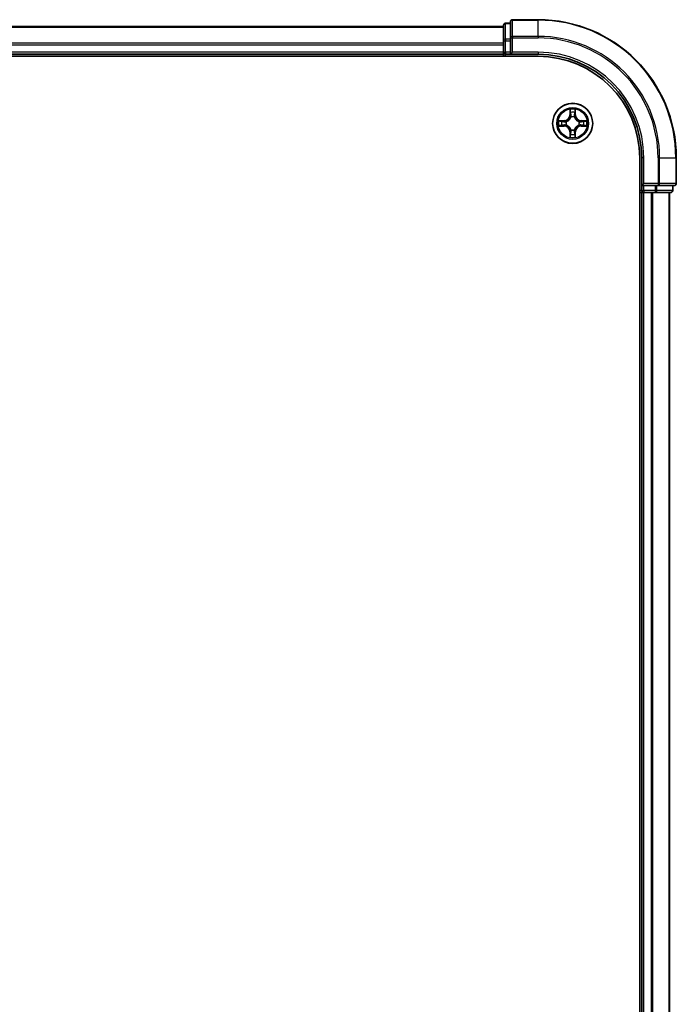
# Model space of a CAD drawing. Units: millimetres. Extents: x 0 to 10617, y 0 to 1967.
# Drawn here: x 2220 to 2315, y 1654 to 1797 of the extents above; entities that cross this region are included whole.
import ezdxf

# ---------------------------------------------------------------- set-up
doc = ezdxf.new("R2010")
doc.units = ezdxf.units.MM
doc.layers.add('Visible (ISO)', color=7, linetype='Continuous', lineweight=35)
doc.layers.add('Visible Narrow (ISO)', color=7, linetype='Continuous', lineweight=25)

msp = doc.modelspace()

# ---------------------------------------------------------------- linework, layer by layer
at = {"layer": 'Visible (ISO)'}
for p, q in [((2291.4584, 1796.3996), (2291.4584, 1794.0591)), ((2295.4584, 1796.6996), (2291.7584, 1796.6996)), ((2290.4584, 1795.6996), (1840.4584, 1795.6996)), ((2290.4584, 1795.8996), (2290.4584, 1793.6582)), ((2291.4584, 1796.1996), (2290.7584, 1796.1996)), ((2290.4584, 1793.6582), (2290.4584, 1791.9996)), ((2291.4584, 1794.0591), (2291.4584, 1793.6582)), ((2291.4584, 1791.9996), (2291.4584, 1793.6582)), ((2290.4584, 1791.9996), (2290.4584, 1791.6996)), ((2291.4584, 1791.6996), (2291.7584, 1791.9996)), ((2291.4584, 1791.9996), (2291.4584, 1791.6996)), ((1835.4584, 1791.3996), (2295.4584, 1791.3996)), ((1840.4584, 1791.6996), (2290.4584, 1791.6996)), ((2290.4584, 1791.6996), (2290.4584, 1791.3996)), ((2290.7584, 1791.6996), (2291.4584, 1791.6996)), ((2291.4584, 1791.6996), (2295.4584, 1791.6996)), ((2310.1584, 1776.6996), (2310.1584, 1386.6996)), ((2310.4584, 1776.6996), (2310.4584, 1772.6996)), ((2315.4584, 1772.9996), (2315.4584, 1776.6996)), ((2310.7584, 1772.9996), (2310.4584, 1772.6996)), ((2310.4584, 1772.6996), (2310.4584, 1771.9996)), ((2310.4584, 1772.6996), (2310.7584, 1772.6996)), ((2312.417, 1772.6996), (2310.7584, 1772.6996)), ((2312.417, 1772.6996), (2312.8179, 1772.6996)), ((2312.8179, 1772.6996), (2315.1584, 1772.6996)), ((2314.9584, 1771.9996), (2314.9584, 1772.6996)), ((2310.1584, 1771.6996), (2310.4584, 1771.6996)), ((2310.4584, 1771.6996), (2310.7584, 1771.6996)), ((2310.4584, 1771.6996), (2310.4584, 1391.6996)), ((2310.7584, 1771.6996), (2311.8179, 1771.6996)), ((2311.8179, 1771.6996), (2312.0415, 1771.6996)), ((2312.0415, 1771.6996), (2312.417, 1771.6996)), ((2312.417, 1771.6996), (2314.6584, 1771.6996)), ((2314.4584, 1391.6996), (2314.4584, 1771.6996))]:
    msp.add_line(p, q, dxfattribs=at)
msp.add_circle((2300.4584, 1781.6996), 2.9, dxfattribs=at)
for centre, radius, start, end in [((2291.7584, 1796.3996), 0.3, 90, 180), ((2295.4584, 1776.6996), 20, 0, 90), ((2290.7584, 1795.8996), 0.3, 90, 180), ((2290.7584, 1791.9996), 0.3, 180, 270), ((2295.4584, 1776.6996), 15, 0, 90), ((2295.4584, 1776.6996), 14.7, 0, 90), ((2315.1584, 1772.9996), 0.3, 270, 0), ((2310.7584, 1771.9996), 0.3, 180, 270), ((2314.6584, 1771.9996), 0.3, 270, 0)]:
    msp.add_arc(centre, radius, start, end, dxfattribs=at)
at = {"layer": 'Visible Narrow (ISO)'}
for p, q in [((2291.7584, 1796.6996), (2291.7584, 1796.6301)), ((2291.7584, 1794.2895), (2291.7584, 1796.6301)), ((2291.7584, 1796.6301), (2295.4584, 1796.6301)), ((2295.4584, 1796.6301), (2295.4584, 1796.6996)), ((2295.4584, 1794.2895), (2295.4584, 1796.6301)), ((1840.4584, 1795.6301), (2290.4584, 1795.6301)), ((2290.7584, 1796.1996), (2290.7584, 1796.1301)), ((2290.7584, 1793.8887), (2290.7584, 1796.1301)), ((2290.7584, 1796.1301), (2291.4584, 1796.1301)), ((2290.4584, 1793.6582), (2290.7584, 1793.6582)), ((2290.7584, 1793.8887), (2290.7584, 1793.6582)), ((2291.4584, 1793.8887), (2290.7584, 1793.8887)), ((2290.7584, 1791.9996), (2290.7584, 1793.6582)), ((2290.7584, 1793.6582), (2291.4584, 1793.6582)), ((2291.4584, 1794.0591), (2291.7584, 1794.0591)), ((2291.7584, 1794.2895), (2291.7584, 1794.0591)), ((2295.4584, 1794.2895), (2291.7584, 1794.2895)), ((2291.7584, 1791.9996), (2291.7584, 1794.0591)), ((2291.7584, 1794.0591), (2295.4584, 1794.0591)), ((2295.4584, 1794.2895), (2295.4584, 1794.0591)), ((2290.4584, 1793.2895), (1840.4584, 1793.2895)), ((1840.4584, 1793.0591), (2290.4584, 1793.0591)), ((2290.4584, 1791.9996), (1840.4584, 1791.9996)), ((2290.4584, 1791.9996), (2290.7584, 1791.9996)), ((2290.7584, 1791.9996), (2290.7584, 1791.6996)), ((2291.4584, 1791.9996), (2290.7584, 1791.9996)), ((2295.4584, 1791.9996), (2291.7584, 1791.9996)), ((2295.4584, 1791.9996), (2295.4584, 1791.6996)), ((2290.7584, 1791.3996), (2290.7584, 1791.6996)), ((2300.068, 1783.7223), (2300.0544, 1782.9428)), ((2300.1042, 1782.9419), (2300.1127, 1783.432)), ((2300.8041, 1783.432), (2300.8127, 1782.9419)), ((2300.8625, 1782.9428), (2300.8489, 1783.7223)), ((2299.2152, 1782.1036), (2298.4357, 1782.09)), ((2298.726, 1782.0453), (2299.2161, 1782.0538)), ((2299.2161, 1782.0538), (2299.2152, 1782.1036)), ((2299.2161, 1782.0538), (2299.2173, 1781.9812)), ((2300.1042, 1782.9419), (2300.0544, 1782.9428)), ((2300.1042, 1782.9419), (2300.1768, 1782.9407)), ((2300.2173, 1782.6159), (2300.2119, 1782.6365)), ((2300.7049, 1782.6365), (2300.6995, 1782.6159)), ((2300.8127, 1782.9419), (2300.74, 1782.9407)), ((2300.8127, 1782.9419), (2300.8625, 1782.9428)), ((2301.7007, 1782.0538), (2301.6995, 1781.9812)), ((2301.7007, 1782.0538), (2301.7016, 1782.1036)), ((2301.7007, 1782.0538), (2302.1908, 1782.0453)), ((2302.4811, 1782.09), (2301.7016, 1782.1036)), ((2298.4357, 1781.3091), (2299.2152, 1781.2955)), ((2299.2161, 1781.3453), (2298.726, 1781.3539)), ((2299.2161, 1781.3453), (2299.2152, 1781.2955)), ((2299.2161, 1781.3453), (2299.2173, 1781.418)), ((2299.5215, 1781.9461), (2299.5421, 1781.9407)), ((2299.5421, 1781.4585), (2299.5215, 1781.4531)), ((2300.2119, 1780.7627), (2300.2173, 1780.7833)), ((2300.6995, 1780.7833), (2300.7049, 1780.7627)), ((2301.3747, 1781.9407), (2301.3953, 1781.9461)), ((2301.3953, 1781.4531), (2301.3747, 1781.4585)), ((2301.7007, 1781.3453), (2301.6995, 1781.418)), ((2302.1908, 1781.3539), (2301.7007, 1781.3453)), ((2301.7007, 1781.3453), (2301.7016, 1781.2955)), ((2301.7016, 1781.2955), (2302.4811, 1781.3091)), ((2300.1042, 1780.4573), (2300.0544, 1780.4564)), ((2300.0544, 1780.4564), (2300.068, 1779.6769)), ((2300.1042, 1780.4573), (2300.1768, 1780.4585)), ((2300.1127, 1779.9672), (2300.1042, 1780.4573)), ((2300.8127, 1780.4573), (2300.74, 1780.4585)), ((2300.8127, 1780.4573), (2300.8041, 1779.9672)), ((2300.8127, 1780.4573), (2300.8625, 1780.4564)), ((2300.8489, 1779.6769), (2300.8625, 1780.4564)), ((2310.7584, 1776.6996), (2310.4584, 1776.6996)), ((2310.7584, 1772.9996), (2310.7584, 1776.6996)), ((2312.8179, 1776.6996), (2312.8179, 1772.9996)), ((2313.0484, 1776.6996), (2312.8179, 1776.6996)), ((2313.0484, 1772.9996), (2313.0484, 1776.6996)), ((2313.0484, 1776.6996), (2315.3889, 1776.6996)), ((2315.3889, 1776.6996), (2315.3889, 1772.9996)), ((2315.3889, 1776.6996), (2315.4584, 1776.6996)), ((2312.8179, 1772.9996), (2310.7584, 1772.9996)), ((2310.7584, 1771.9996), (2310.7584, 1772.6996)), ((2312.417, 1772.6996), (2312.417, 1771.9996)), ((2312.6475, 1771.9996), (2312.6475, 1772.6996)), ((2312.8179, 1772.9996), (2312.8179, 1772.6996)), ((2312.8179, 1772.9996), (2313.0484, 1772.9996)), ((2315.3889, 1772.9996), (2313.0484, 1772.9996)), ((2314.8889, 1772.6996), (2314.8889, 1771.9996)), ((2315.3889, 1772.9996), (2315.4584, 1772.9996)), ((2310.4584, 1771.9996), (2310.1584, 1771.9996)), ((2310.4584, 1771.9996), (2310.7584, 1771.9996)), ((2312.417, 1771.9996), (2310.7584, 1771.9996)), ((2310.7584, 1771.9996), (2310.7584, 1771.6996)), ((2310.7584, 1391.6996), (2310.7584, 1771.6996)), ((2311.8179, 1771.6996), (2311.8179, 1391.6996)), ((2312.0484, 1391.6996), (2312.0484, 1771.6996)), ((2312.417, 1771.9996), (2312.417, 1771.6996)), ((2312.417, 1771.9996), (2312.6475, 1771.9996)), ((2314.8889, 1771.9996), (2312.6475, 1771.9996)), ((2314.3889, 1771.6996), (2314.3889, 1391.6996)), ((2314.8889, 1771.9996), (2314.9584, 1771.9996))]:
    msp.add_line(p, q, dxfattribs=at)
for radius in [2.8677, 2.3092, 2.1415]:
    msp.add_circle((2300.4584, 1781.6996), radius, dxfattribs=at)
for centre, radius, start, end in [((2295.4584, 1776.6996), 19.9305, 0, 90), ((2295.4584, 1776.6996), 17.59, 0, 90), ((2295.4584, 1776.6996), 17.3595, 0, 90), ((2295.4584, 1776.6996), 15.3, 0, 90), ((2300.4584, 1781.6996), 2.0601, 79.074582, 100.925418), ((2300.4584, 1781.6996), 2.0601, 169.074582, 190.925418), ((2299.2003, 1782.9577), 0.8542, 271, 359), ((2299.2003, 1782.9577), 0.904, 271, 359), ((2300.4584, 1781.6996), 1.6122, 79.692479, 100.307521), ((2300.4584, 1781.6996), 0.9688, 75.258044, 104.741956), ((2300.4584, 1781.6996), 0.9475, 75.258044, 104.741956), ((2301.7165, 1782.9577), 0.904, 181, 269), ((2301.7165, 1782.9577), 0.8542, 181, 269), ((2300.4584, 1781.6996), 2.0601, 349.074582, 10.925418), ((2300.4584, 1781.6996), 1.6122, 169.692479, 190.307521), ((2299.2003, 1780.4415), 0.8542, 1, 89), ((2299.2003, 1780.4415), 0.904, 1, 89), ((2300.4584, 1781.6996), 0.9688, 165.258044, 194.741956), ((2300.4584, 1781.6996), 0.9475, 165.258044, 194.741956), ((2300.4584, 1781.6996), 0.9688, 255.258044, 284.741956), ((2300.4584, 1781.6996), 0.9475, 255.258044, 284.741956), ((2301.7165, 1780.4415), 0.904, 91, 179), ((2301.7165, 1780.4415), 0.8542, 91, 179), ((2300.4584, 1781.6996), 0.9475, 345.258044, 14.741956), ((2300.4584, 1781.6996), 0.9688, 345.258044, 14.741956), ((2300.4584, 1781.6996), 1.6122, 349.692479, 10.307521), ((2300.4584, 1781.6996), 2.0601, 259.074582, 280.925418), ((2300.4584, 1781.6996), 1.6122, 259.692479, 280.307521)]:
    msp.add_arc(centre, radius, start, end, dxfattribs=at)
for centre, major_axis, ratio, start_param, end_param in [((2291.7584, 1796.3996), (-0.3, 0), 0.76822128, 4.71238898, 6.28318531), ((2290.7584, 1795.8996), (-0.3, 0), 0.76822128, 4.71238898, 6.28318531), ((2290.7584, 1793.6582), (-0.3, 0), 0.76822128, 4.71238898, 6.28318531), ((2291.7584, 1794.0591), (-0.3, 0), 0.76822128, 4.71238898, 6.28318531), ((2300.1625, 1783.4311), (-0.05, -0.002), 0.54850665, 4.7835784, 6.17876057), ((2300.7543, 1783.4311), (0.05, -0.002), 0.54850665, 0.10442473, 1.4996069), ((2298.7269, 1781.9955), (0.002, 0.05), 0.54850665, 0.10442473, 1.4996069), ((2298.9163, 1781.98), (0.008, 0.0494), 0.89574018, 0.19731949, 1.55274262), ((2300.178, 1783.2417), (-0.0494, -0.008), 0.89574018, 4.73044269, 6.08586581), ((2300.2233, 1782.5932), (-0.0492, 0.0091), 0.87684642, 5.10328313, 6.10089396), ((2300.2233, 1782.5932), (-0.0477, 0.0149), 0.41070123, 4.96449783, 6.18744952), ((2300.2266, 1782.9398), (-0.0494, -0.008), 0.89572054, 4.73483766, 6.08588361), ((2300.6902, 1782.9398), (0.0494, -0.008), 0.89572054, 0.1973017, 1.54834765), ((2300.6935, 1782.5932), (0.0477, 0.0149), 0.41070123, 0.09573579, 1.31868747), ((2300.6935, 1782.5932), (0.0492, 0.0091), 0.87684641, 0.18229136, 1.17990219), ((2300.7389, 1783.2417), (0.0494, -0.008), 0.89574018, 0.19731949, 1.55274262), ((2302.0005, 1781.98), (-0.008, 0.0494), 0.89574018, 4.73044269, 6.08586581), ((2302.1899, 1781.9955), (-0.002, 0.05), 0.54850665, 4.7835784, 6.17876057), ((2298.7269, 1781.4037), (0.002, -0.05), 0.54850665, 4.7835784, 6.17876057), ((2298.9163, 1781.4191), (0.008, -0.0494), 0.89574018, 4.73044269, 6.08586581), ((2299.2182, 1781.9314), (0.008, 0.0494), 0.89572054, 0.1973017, 1.54834765), ((2299.2182, 1781.4678), (0.008, -0.0494), 0.89572054, 4.73483766, 6.08588361), ((2299.5648, 1781.9347), (-0.0091, 0.0492), 0.87684641, 0.18229136, 1.17990219), ((2299.5648, 1781.4645), (-0.0091, -0.0492), 0.87684642, 5.10328313, 6.10089396), ((2299.5648, 1781.9347), (-0.0149, 0.0477), 0.41070123, 0.09573579, 1.31868747), ((2299.5648, 1781.4645), (-0.0149, -0.0477), 0.41070123, 4.96449783, 6.18744952), ((2300.2233, 1780.806), (-0.0492, -0.0091), 0.87684641, 0.18229136, 1.17990219), ((2300.2233, 1780.806), (-0.0477, -0.0149), 0.41070123, 0.09573579, 1.31868747), ((2300.6935, 1780.806), (0.0477, -0.0149), 0.41070123, 4.96449783, 6.18744952), ((2300.6935, 1780.806), (0.0492, -0.0091), 0.87684642, 5.10328313, 6.10089396), ((2301.352, 1781.9347), (0.0091, 0.0492), 0.87684642, 5.10328313, 6.10089396), ((2301.352, 1781.9347), (0.0149, 0.0477), 0.41070123, 4.96449783, 6.18744952), ((2301.352, 1781.4645), (0.0149, -0.0477), 0.41070123, 0.09573579, 1.31868747), ((2301.352, 1781.4645), (0.0091, -0.0492), 0.87684641, 0.18229136, 1.17990219), ((2301.6986, 1781.9314), (-0.008, 0.0494), 0.89572054, 4.73483766, 6.08588361), ((2301.6986, 1781.4678), (-0.008, -0.0494), 0.89572054, 0.1973017, 1.54834765), ((2302.0005, 1781.4191), (-0.008, -0.0494), 0.89574018, 0.19731949, 1.55274262), ((2302.1899, 1781.4037), (-0.002, -0.05), 0.54850665, 0.10442473, 1.4996069), ((2300.1625, 1779.9681), (-0.05, 0.002), 0.54850665, 0.10442473, 1.4996069), ((2300.178, 1780.1575), (-0.0494, 0.008), 0.89574018, 0.19731949, 1.55274262), ((2300.2266, 1780.4594), (-0.0494, 0.008), 0.89572054, 0.1973017, 1.54834765), ((2300.6902, 1780.4594), (0.0494, 0.008), 0.89572054, 4.73483766, 6.08588361), ((2300.7389, 1780.1575), (0.0494, 0.008), 0.89574018, 4.73044269, 6.08586581), ((2300.7543, 1779.9681), (0.05, 0.002), 0.54850665, 4.7835784, 6.17876057), ((2312.8179, 1772.9996), (0, -0.3), 0.76822128, 0, 1.57079633), ((2315.1584, 1772.9996), (0, -0.3), 0.76822128, 0, 1.57079633), ((2312.417, 1771.9996), (0, -0.3), 0.76822128, 0, 1.57079633), ((2314.6584, 1771.9996), (0, -0.3), 0.76822128, 0, 1.57079633)]:
    msp.add_ellipse(centre, major_axis=major_axis, ratio=ratio, start_param=start_param, end_param=end_param, dxfattribs=at)
for points, knots in [([(2300.1579, 1783.4583), (2300.1575, 1783.4734), (2300.1554, 1783.4889), (2300.1469, 1783.5298), (2300.1387, 1783.5554), (2300.1206, 1783.6041), (2300.1109, 1783.6271), (2300.0902, 1783.6743), (2300.079, 1783.6984), (2300.068, 1783.7223)], [0, 0, 0, 0, 0.0059340385, 0.0059340385, 0.0154285, 0.0154285, 0.0237449879, 0.0237449879, 0.0323943032, 0.0323943032, 0.0323943032, 0.0323943032]), ([(2300.068, 1783.7223), (2300.0735, 1783.696), (2300.0791, 1783.6695), (2300.0894, 1783.6176), (2300.0943, 1783.5922), (2300.1032, 1783.5387), (2300.1073, 1783.5105), (2300.1115, 1783.4655), (2300.1125, 1783.4485), (2300.1127, 1783.432)], [-0.0323943032, -0.0323943032, -0.0323943032, -0.0323943032, -0.0237449879, -0.0237449879, -0.0154285, -0.0154285, -0.0059340385, -0.0059340385, 0, 0, 0, 0]), ([(2300.1127, 1783.432), (2300.1143, 1783.3916), (2300.1165, 1783.3548), (2300.1217, 1783.2908), (2300.1247, 1783.2638), (2300.1281, 1783.2426)], [0, 0, 0, 0, 0.014491423, 0.014491423, 0.0289828459, 0.0289828459, 0.0289828459, 0.0289828459]), ([(2300.1699, 1783.2857), (2300.1669, 1783.305), (2300.1643, 1783.3297), (2300.1603, 1783.3879), (2300.1588, 1783.4215), (2300.1579, 1783.4583)], [-0.0289828459, -0.0289828459, -0.0289828459, -0.0289828459, -0.014491423, -0.014491423, 0, 0, 0, 0]), ([(2300.7589, 1783.4583), (2300.758, 1783.4218), (2300.7566, 1783.3884), (2300.7525, 1783.33), (2300.7499, 1783.3052), (2300.7469, 1783.2857)], [-0.0289828459, -0.0289828459, -0.0289828459, -0.0289828459, -0.0145850634, -0.0145850634, 0, 0, 0, 0]), ([(2300.8489, 1783.7223), (2300.8354, 1783.6932), (2300.8218, 1783.6637), (2300.7932, 1783.5972), (2300.7788, 1783.5605), (2300.7634, 1783.5018), (2300.7595, 1783.4796), (2300.7589, 1783.4583)], [-0.0003383294, -0.0003383294, -0.0003383294, -0.0003383294, 0.0102009359, 0.0102009359, 0.0236501899, 0.0236501899, 0.0320559737, 0.0320559737, 0.0320559737, 0.0320559737]), ([(2300.7887, 1783.2426), (2300.7921, 1783.2639), (2300.7952, 1783.2912), (2300.8004, 1783.3553), (2300.8025, 1783.3919), (2300.8041, 1783.432)], [0, 0, 0, 0, 0.0145850634, 0.0145850634, 0.0289828459, 0.0289828459, 0.0289828459, 0.0289828459]), ([(2300.8041, 1783.432), (2300.8044, 1783.4554), (2300.8063, 1783.4798), (2300.8139, 1783.5442), (2300.821, 1783.5846), (2300.8353, 1783.6579), (2300.8421, 1783.6902), (2300.8489, 1783.7223)], [-0.0320559737, -0.0320559737, -0.0320559737, -0.0320559737, -0.0236501899, -0.0236501899, -0.0102009359, -0.0102009359, 0.0003383294, 0.0003383294, 0.0003383294, 0.0003383294]), ([(2298.726, 1782.0453), (2298.7026, 1782.0456), (2298.6782, 1782.0475), (2298.6138, 1782.0551), (2298.5734, 1782.0622), (2298.5001, 1782.0765), (2298.4677, 1782.0833), (2298.4357, 1782.09)], [-0.0320559737, -0.0320559737, -0.0320559737, -0.0320559737, -0.0236501899, -0.0236501899, -0.0102009359, -0.0102009359, 0.0003383294, 0.0003383294, 0.0003383294, 0.0003383294]), ([(2298.4357, 1782.09), (2298.4648, 1782.0766), (2298.4942, 1782.0629), (2298.5608, 1782.0343), (2298.5975, 1782.02), (2298.6561, 1782.0046), (2298.6784, 1782.0007), (2298.6997, 1782.0001)], [-0.0003383294, -0.0003383294, -0.0003383294, -0.0003383294, 0.0102009359, 0.0102009359, 0.0236501899, 0.0236501899, 0.0320559737, 0.0320559737, 0.0320559737, 0.0320559737]), ([(2298.6997, 1782.0001), (2298.7362, 1781.9992), (2298.7696, 1781.9978), (2298.828, 1781.9937), (2298.8528, 1781.9911), (2298.8722, 1781.9881)], [-0.0289828459, -0.0289828459, -0.0289828459, -0.0289828459, -0.0145850634, -0.0145850634, 0, 0, 0, 0]), ([(2298.9154, 1782.0298), (2298.8941, 1782.0333), (2298.8668, 1782.0364), (2298.8027, 1782.0416), (2298.7661, 1782.0437), (2298.726, 1782.0453)], [0, 0, 0, 0, 0.0145850634, 0.0145850634, 0.0289828459, 0.0289828459, 0.0289828459, 0.0289828459]), ([(2299.2173, 1781.9812), (2299.167, 1781.9893), (2299.1167, 1781.9974), (2299.0161, 1782.0136), (2298.9658, 1782.0217), (2298.9154, 1782.0298)], [0, 0, 0, 0, 0.0343899271, 0.0343899271, 0.0687798542, 0.0687798542, 0.0687798542, 0.0687798542]), ([(2299.5421, 1781.9407), (2299.558, 1781.9459), (2299.5739, 1781.9514), (2299.6699, 1781.988), (2299.749, 1782.0297), (2299.8716, 1782.1175), (2299.9173, 1782.1562), (2299.9596, 1782.1984), (2300.0018, 1782.2407), (2300.0405, 1782.2864), (2300.1283, 1782.409), (2300.17, 1782.4881), (2300.2066, 1782.5841), (2300.2121, 1782.6), (2300.2173, 1782.6159)], [-0.174866013, -0.174866013, -0.174866013, -0.174866013, -0.16940495, -0.16940495, -0.141674077, -0.141674077, -0.124342281, -0.124342281, -0.124342281, -0.107010485, -0.107010485, -0.079279611, -0.079279611, -0.073818549, -0.073818549, -0.073818549, -0.073818549]), ([(2300.1764, 1782.6099), (2300.1717, 1782.5948), (2300.1666, 1782.5797), (2300.1334, 1782.4885), (2300.0955, 1782.4135), (2300.0153, 1782.2985), (2299.9799, 1782.2561), (2299.9409, 1782.2171), (2299.9019, 1782.1781), (2299.8595, 1782.1427), (2299.7445, 1782.0625), (2299.6695, 1782.0246), (2299.5783, 1781.9914), (2299.5632, 1781.9863), (2299.5481, 1781.9816)], [0.073818549, 0.073818549, 0.073818549, 0.073818549, 0.079279611, 0.079279611, 0.107010485, 0.107010485, 0.124342281, 0.124342281, 0.124342281, 0.141674077, 0.141674077, 0.16940495, 0.16940495, 0.174866013, 0.174866013, 0.174866013, 0.174866013]), ([(2300.1281, 1783.2426), (2300.1363, 1783.1922), (2300.1444, 1783.1419), (2300.1606, 1783.0413), (2300.1687, 1782.991), (2300.1768, 1782.9407)], [0, 0, 0, 0, 0.0343899271, 0.0343899271, 0.0687798542, 0.0687798542, 0.0687798542, 0.0687798542]), ([(2300.2184, 1782.9838), (2300.2103, 1783.0341), (2300.2022, 1783.0845), (2300.1861, 1783.1851), (2300.178, 1783.2354), (2300.1699, 1783.2857)], [-0.0687798542, -0.0687798542, -0.0687798542, -0.0687798542, -0.0343899271, -0.0343899271, 0, 0, 0, 0]), ([(2300.1768, 1782.9407), (2300.1884, 1782.8723), (2300.193, 1782.8026), (2300.1879, 1782.6914), (2300.1836, 1782.6511), (2300.1764, 1782.6099)], [0, 0, 0, 0, 0.0491206273, 0.0491206273, 0.0764653604, 0.0764653604, 0.0764653604, 0.0764653604]), ([(2300.2119, 1782.6365), (2300.2207, 1782.6798), (2300.2261, 1782.7221), (2300.2337, 1782.8388), (2300.2299, 1782.9119), (2300.2184, 1782.9838)], [-0.0764653604, -0.0764653604, -0.0764653604, -0.0764653604, -0.0491206273, -0.0491206273, 0, 0, 0, 0]), ([(2300.6984, 1782.9838), (2300.6869, 1782.9119), (2300.6831, 1782.8388), (2300.6907, 1782.7221), (2300.6961, 1782.6798), (2300.7049, 1782.6365)], [-0.0982412545, -0.0982412545, -0.0982412545, -0.0982412545, -0.0491206273, -0.0491206273, -0.0217758941, -0.0217758941, -0.0217758941, -0.0217758941]), ([(2300.7469, 1783.2857), (2300.7388, 1783.2354), (2300.7307, 1783.1851), (2300.7146, 1783.0845), (2300.7065, 1783.0341), (2300.6984, 1782.9838)], [-0.0687798542, -0.0687798542, -0.0687798542, -0.0687798542, -0.0343899271, -0.0343899271, 0, 0, 0, 0]), ([(2300.6995, 1782.6159), (2300.7047, 1782.6), (2300.7103, 1782.5841), (2300.7468, 1782.4881), (2300.7885, 1782.409), (2300.8763, 1782.2864), (2300.915, 1782.2407), (2300.9572, 1782.1984), (2300.9995, 1782.1562), (2301.0452, 1782.1175), (2301.1678, 1782.0297), (2301.2469, 1781.988), (2301.343, 1781.9514), (2301.3588, 1781.9459), (2301.3747, 1781.9407)], [-0.174866013, -0.174866013, -0.174866013, -0.174866013, -0.16940495, -0.16940495, -0.141674077, -0.141674077, -0.124342281, -0.124342281, -0.124342281, -0.107010485, -0.107010485, -0.079279611, -0.079279611, -0.073818549, -0.073818549, -0.073818549, -0.073818549]), ([(2300.7405, 1782.6099), (2300.7332, 1782.6511), (2300.7289, 1782.6914), (2300.7238, 1782.8026), (2300.7284, 1782.8723), (2300.74, 1782.9407)], [0.0217758941, 0.0217758941, 0.0217758941, 0.0217758941, 0.0491206273, 0.0491206273, 0.0982412545, 0.0982412545, 0.0982412545, 0.0982412545]), ([(2300.74, 1782.9407), (2300.7481, 1782.991), (2300.7562, 1783.0413), (2300.7724, 1783.1419), (2300.7806, 1783.1922), (2300.7887, 1783.2426)], [0, 0, 0, 0, 0.0343899271, 0.0343899271, 0.0687798542, 0.0687798542, 0.0687798542, 0.0687798542]), ([(2301.3687, 1781.9816), (2301.3536, 1781.9863), (2301.3385, 1781.9914), (2301.2473, 1782.0246), (2301.1723, 1782.0625), (2301.0573, 1782.1427), (2301.0149, 1782.1781), (2300.9759, 1782.2171), (2300.9369, 1782.2561), (2300.9015, 1782.2985), (2300.8213, 1782.4135), (2300.7834, 1782.4885), (2300.7502, 1782.5797), (2300.7451, 1782.5948), (2300.7405, 1782.6099)], [0.073818549, 0.073818549, 0.073818549, 0.073818549, 0.079279611, 0.079279611, 0.107010485, 0.107010485, 0.124342281, 0.124342281, 0.124342281, 0.141674077, 0.141674077, 0.16940495, 0.16940495, 0.174866013, 0.174866013, 0.174866013, 0.174866013]), ([(2302.0014, 1782.0298), (2301.9511, 1782.0217), (2301.9007, 1782.0136), (2301.8001, 1781.9974), (2301.7498, 1781.9893), (2301.6995, 1781.9812)], [0, 0, 0, 0, 0.0343899271, 0.0343899271, 0.0687798542, 0.0687798542, 0.0687798542, 0.0687798542]), ([(2302.1908, 1782.0453), (2302.1504, 1782.0437), (2302.1136, 1782.0415), (2302.0497, 1782.0363), (2302.0226, 1782.0333), (2302.0014, 1782.0298)], [0, 0, 0, 0, 0.014491423, 0.014491423, 0.0289828459, 0.0289828459, 0.0289828459, 0.0289828459]), ([(2302.0446, 1781.9881), (2302.0638, 1781.9911), (2302.0885, 1781.9937), (2302.1468, 1781.9977), (2302.1803, 1781.9992), (2302.2171, 1782.0001)], [-0.0289828459, -0.0289828459, -0.0289828459, -0.0289828459, -0.014491423, -0.014491423, 0, 0, 0, 0]), ([(2302.4811, 1782.09), (2302.4548, 1782.0845), (2302.4283, 1782.0789), (2302.3764, 1782.0685), (2302.351, 1782.0637), (2302.2975, 1782.0547), (2302.2693, 1782.0507), (2302.2243, 1782.0465), (2302.2073, 1782.0455), (2302.1908, 1782.0453)], [-0.0323943032, -0.0323943032, -0.0323943032, -0.0323943032, -0.0237449879, -0.0237449879, -0.0154285, -0.0154285, -0.0059340385, -0.0059340385, 0, 0, 0, 0]), ([(2302.2171, 1782.0001), (2302.2322, 1782.0005), (2302.2477, 1782.0026), (2302.2886, 1782.0111), (2302.3142, 1782.0193), (2302.3629, 1782.0374), (2302.386, 1782.047), (2302.4331, 1782.0678), (2302.4572, 1782.079), (2302.4811, 1782.09)], [0, 0, 0, 0, 0.0059340385, 0.0059340385, 0.0154285, 0.0154285, 0.0237449879, 0.0237449879, 0.0323943032, 0.0323943032, 0.0323943032, 0.0323943032]), ([(2298.6997, 1781.399), (2298.6846, 1781.3987), (2298.6691, 1781.3966), (2298.6282, 1781.3881), (2298.6026, 1781.3799), (2298.5539, 1781.3618), (2298.5309, 1781.3521), (2298.4837, 1781.3314), (2298.4596, 1781.3202), (2298.4357, 1781.3091)], [0, 0, 0, 0, 0.0059340385, 0.0059340385, 0.0154285, 0.0154285, 0.0237449879, 0.0237449879, 0.0323943032, 0.0323943032, 0.0323943032, 0.0323943032]), ([(2298.4357, 1781.3091), (2298.462, 1781.3147), (2298.4885, 1781.3203), (2298.5404, 1781.3306), (2298.5658, 1781.3354), (2298.6193, 1781.3444), (2298.6475, 1781.3485), (2298.6925, 1781.3527), (2298.7095, 1781.3537), (2298.726, 1781.3539)], [-0.0323943032, -0.0323943032, -0.0323943032, -0.0323943032, -0.0237449879, -0.0237449879, -0.0154285, -0.0154285, -0.0059340385, -0.0059340385, 0, 0, 0, 0]), ([(2298.8722, 1781.4111), (2298.853, 1781.4081), (2298.8283, 1781.4055), (2298.7701, 1781.4014), (2298.7365, 1781.4), (2298.6997, 1781.399)], [-0.0289828459, -0.0289828459, -0.0289828459, -0.0289828459, -0.014491423, -0.014491423, 0, 0, 0, 0]), ([(2298.726, 1781.3539), (2298.7664, 1781.3555), (2298.8032, 1781.3577), (2298.8672, 1781.3629), (2298.8942, 1781.3659), (2298.9154, 1781.3693)], [0, 0, 0, 0, 0.014491423, 0.014491423, 0.0289828459, 0.0289828459, 0.0289828459, 0.0289828459]), ([(2298.8722, 1781.9881), (2298.9226, 1781.98), (2298.9729, 1781.9719), (2299.0735, 1781.9558), (2299.1239, 1781.9477), (2299.1742, 1781.9396)], [-0.0687798542, -0.0687798542, -0.0687798542, -0.0687798542, -0.0343899271, -0.0343899271, 0, 0, 0, 0]), ([(2299.1742, 1781.4595), (2299.1239, 1781.4515), (2299.0735, 1781.4434), (2298.9729, 1781.4273), (2298.9226, 1781.4192), (2298.8722, 1781.4111)], [-0.0687798542, -0.0687798542, -0.0687798542, -0.0687798542, -0.0343899271, -0.0343899271, 0, 0, 0, 0]), ([(2298.9154, 1781.3693), (2298.9658, 1781.3774), (2299.0161, 1781.3855), (2299.1167, 1781.4018), (2299.167, 1781.4099), (2299.2173, 1781.418)], [0, 0, 0, 0, 0.0343899271, 0.0343899271, 0.0687798542, 0.0687798542, 0.0687798542, 0.0687798542]), ([(2299.1742, 1781.9396), (2299.2461, 1781.9281), (2299.3192, 1781.9243), (2299.4359, 1781.9319), (2299.4782, 1781.9373), (2299.5215, 1781.9461)], [-0.0982412545, -0.0982412545, -0.0982412545, -0.0982412545, -0.0491206273, -0.0491206273, -0.0217758941, -0.0217758941, -0.0217758941, -0.0217758941]), ([(2299.5215, 1781.4531), (2299.4782, 1781.4619), (2299.4359, 1781.4673), (2299.3192, 1781.4749), (2299.2461, 1781.4711), (2299.1742, 1781.4595)], [-0.0764653604, -0.0764653604, -0.0764653604, -0.0764653604, -0.0491206273, -0.0491206273, 0, 0, 0, 0]), ([(2299.5481, 1781.9816), (2299.5069, 1781.9744), (2299.4666, 1781.9701), (2299.3554, 1781.965), (2299.2857, 1781.9696), (2299.2173, 1781.9812)], [0.0217758941, 0.0217758941, 0.0217758941, 0.0217758941, 0.0491206273, 0.0491206273, 0.0982412545, 0.0982412545, 0.0982412545, 0.0982412545]), ([(2299.2173, 1781.418), (2299.2857, 1781.4296), (2299.3554, 1781.4342), (2299.4666, 1781.4291), (2299.5069, 1781.4248), (2299.5481, 1781.4175)], [0, 0, 0, 0, 0.0491206273, 0.0491206273, 0.0764653604, 0.0764653604, 0.0764653604, 0.0764653604]), ([(2300.2173, 1780.7833), (2300.2121, 1780.7992), (2300.2066, 1780.815), (2300.17, 1780.9111), (2300.1283, 1780.9902), (2300.0405, 1781.1128), (2300.0018, 1781.1585), (2299.9596, 1781.2008), (2299.9173, 1781.243), (2299.8716, 1781.2817), (2299.749, 1781.3695), (2299.6699, 1781.4112), (2299.5739, 1781.4477), (2299.558, 1781.4533), (2299.5421, 1781.4585)], [-0.174866013, -0.174866013, -0.174866013, -0.174866013, -0.16940495, -0.16940495, -0.141674077, -0.141674077, -0.124342281, -0.124342281, -0.124342281, -0.107010485, -0.107010485, -0.079279611, -0.079279611, -0.073818549, -0.073818549, -0.073818549, -0.073818549]), ([(2299.5481, 1781.4175), (2299.5632, 1781.4128), (2299.5783, 1781.4078), (2299.6695, 1781.3746), (2299.7445, 1781.3367), (2299.8595, 1781.2565), (2299.9019, 1781.2211), (2299.9409, 1781.1821), (2299.9799, 1781.1431), (2300.0153, 1781.1007), (2300.0955, 1780.9857), (2300.1334, 1780.9107), (2300.1666, 1780.8195), (2300.1717, 1780.8044), (2300.1764, 1780.7893)], [0.073818549, 0.073818549, 0.073818549, 0.073818549, 0.079279611, 0.079279611, 0.107010485, 0.107010485, 0.124342281, 0.124342281, 0.124342281, 0.141674077, 0.141674077, 0.16940495, 0.16940495, 0.174866013, 0.174866013, 0.174866013, 0.174866013]), ([(2300.1764, 1780.7893), (2300.1836, 1780.7481), (2300.1879, 1780.7078), (2300.193, 1780.5966), (2300.1884, 1780.5269), (2300.1768, 1780.4585)], [0.0217758941, 0.0217758941, 0.0217758941, 0.0217758941, 0.0491206273, 0.0491206273, 0.0982412545, 0.0982412545, 0.0982412545, 0.0982412545]), ([(2300.2184, 1780.4154), (2300.2299, 1780.4873), (2300.2337, 1780.5604), (2300.2261, 1780.6771), (2300.2207, 1780.7194), (2300.2119, 1780.7627)], [-0.0982412545, -0.0982412545, -0.0982412545, -0.0982412545, -0.0491206273, -0.0491206273, -0.0217758941, -0.0217758941, -0.0217758941, -0.0217758941]), ([(2300.7049, 1780.7627), (2300.6961, 1780.7194), (2300.6907, 1780.6771), (2300.6831, 1780.5604), (2300.6869, 1780.4873), (2300.6984, 1780.4154)], [-0.0764653604, -0.0764653604, -0.0764653604, -0.0764653604, -0.0491206273, -0.0491206273, 0, 0, 0, 0]), ([(2301.3747, 1781.4585), (2301.3588, 1781.4533), (2301.343, 1781.4477), (2301.2469, 1781.4112), (2301.1678, 1781.3695), (2301.0452, 1781.2817), (2300.9995, 1781.243), (2300.9572, 1781.2008), (2300.915, 1781.1585), (2300.8763, 1781.1128), (2300.7885, 1780.9902), (2300.7468, 1780.9111), (2300.7103, 1780.815), (2300.7047, 1780.7992), (2300.6995, 1780.7833)], [-0.174866013, -0.174866013, -0.174866013, -0.174866013, -0.16940495, -0.16940495, -0.141674077, -0.141674077, -0.124342281, -0.124342281, -0.124342281, -0.107010485, -0.107010485, -0.079279611, -0.079279611, -0.073818549, -0.073818549, -0.073818549, -0.073818549]), ([(2300.74, 1780.4585), (2300.7284, 1780.5269), (2300.7238, 1780.5966), (2300.7289, 1780.7078), (2300.7332, 1780.7481), (2300.7405, 1780.7893)], [0, 0, 0, 0, 0.0491206273, 0.0491206273, 0.0764653604, 0.0764653604, 0.0764653604, 0.0764653604]), ([(2300.7405, 1780.7893), (2300.7451, 1780.8044), (2300.7502, 1780.8195), (2300.7834, 1780.9107), (2300.8213, 1780.9857), (2300.9015, 1781.1007), (2300.9369, 1781.1431), (2300.9759, 1781.1821), (2301.0149, 1781.2211), (2301.0573, 1781.2565), (2301.1723, 1781.3367), (2301.2473, 1781.3746), (2301.3385, 1781.4078), (2301.3536, 1781.4128), (2301.3687, 1781.4175)], [0.073818549, 0.073818549, 0.073818549, 0.073818549, 0.079279611, 0.079279611, 0.107010485, 0.107010485, 0.124342281, 0.124342281, 0.124342281, 0.141674077, 0.141674077, 0.16940495, 0.16940495, 0.174866013, 0.174866013, 0.174866013, 0.174866013]), ([(2301.6995, 1781.9812), (2301.6311, 1781.9696), (2301.5614, 1781.965), (2301.4502, 1781.9701), (2301.4099, 1781.9744), (2301.3687, 1781.9816)], [0, 0, 0, 0, 0.0491206273, 0.0491206273, 0.0764653604, 0.0764653604, 0.0764653604, 0.0764653604]), ([(2301.3687, 1781.4175), (2301.4099, 1781.4248), (2301.4502, 1781.4291), (2301.5614, 1781.4342), (2301.6311, 1781.4296), (2301.6995, 1781.418)], [0.0217758941, 0.0217758941, 0.0217758941, 0.0217758941, 0.0491206273, 0.0491206273, 0.0982412545, 0.0982412545, 0.0982412545, 0.0982412545]), ([(2301.3953, 1781.9461), (2301.4386, 1781.9373), (2301.4809, 1781.9319), (2301.5976, 1781.9243), (2301.6707, 1781.9281), (2301.7426, 1781.9396)], [-0.0764653604, -0.0764653604, -0.0764653604, -0.0764653604, -0.0491206273, -0.0491206273, 0, 0, 0, 0]), ([(2301.7426, 1781.4595), (2301.6707, 1781.4711), (2301.5976, 1781.4749), (2301.4809, 1781.4673), (2301.4386, 1781.4619), (2301.3953, 1781.4531)], [-0.0982412545, -0.0982412545, -0.0982412545, -0.0982412545, -0.0491206273, -0.0491206273, -0.0217758941, -0.0217758941, -0.0217758941, -0.0217758941]), ([(2301.6995, 1781.418), (2301.7498, 1781.4099), (2301.8001, 1781.4018), (2301.9007, 1781.3855), (2301.9511, 1781.3774), (2302.0014, 1781.3693)], [0, 0, 0, 0, 0.0343899271, 0.0343899271, 0.0687798542, 0.0687798542, 0.0687798542, 0.0687798542]), ([(2301.7426, 1781.9396), (2301.793, 1781.9477), (2301.8433, 1781.9558), (2301.9439, 1781.9719), (2301.9942, 1781.98), (2302.0446, 1781.9881)], [-0.0687798542, -0.0687798542, -0.0687798542, -0.0687798542, -0.0343899271, -0.0343899271, 0, 0, 0, 0]), ([(2302.0446, 1781.4111), (2301.9942, 1781.4192), (2301.9439, 1781.4273), (2301.8433, 1781.4434), (2301.793, 1781.4515), (2301.7426, 1781.4595)], [-0.0687798542, -0.0687798542, -0.0687798542, -0.0687798542, -0.0343899271, -0.0343899271, 0, 0, 0, 0]), ([(2302.0014, 1781.3693), (2302.0227, 1781.3659), (2302.05, 1781.3628), (2302.1141, 1781.3576), (2302.1507, 1781.3555), (2302.1908, 1781.3539)], [0, 0, 0, 0, 0.0145850634, 0.0145850634, 0.0289828459, 0.0289828459, 0.0289828459, 0.0289828459]), ([(2302.2171, 1781.399), (2302.1806, 1781.4), (2302.1472, 1781.4014), (2302.0888, 1781.4055), (2302.064, 1781.408), (2302.0446, 1781.4111)], [-0.0289828459, -0.0289828459, -0.0289828459, -0.0289828459, -0.0145850634, -0.0145850634, 0, 0, 0, 0]), ([(2302.1908, 1781.3539), (2302.2142, 1781.3536), (2302.2386, 1781.3517), (2302.303, 1781.3441), (2302.3434, 1781.337), (2302.4167, 1781.3227), (2302.4491, 1781.3159), (2302.4811, 1781.3091)], [-0.0320559737, -0.0320559737, -0.0320559737, -0.0320559737, -0.0236501899, -0.0236501899, -0.0102009359, -0.0102009359, 0.0003383294, 0.0003383294, 0.0003383294, 0.0003383294]), ([(2302.4811, 1781.3091), (2302.452, 1781.3226), (2302.4226, 1781.3362), (2302.356, 1781.3648), (2302.3193, 1781.3791), (2302.2607, 1781.3946), (2302.2384, 1781.3985), (2302.2171, 1781.399)], [-0.0003383294, -0.0003383294, -0.0003383294, -0.0003383294, 0.0102009359, 0.0102009359, 0.0236501899, 0.0236501899, 0.0320559737, 0.0320559737, 0.0320559737, 0.0320559737]), ([(2300.1127, 1779.9672), (2300.1124, 1779.9438), (2300.1105, 1779.9194), (2300.1029, 1779.855), (2300.0958, 1779.8146), (2300.0815, 1779.7413), (2300.0747, 1779.7089), (2300.068, 1779.6769)], [-0.0320559737, -0.0320559737, -0.0320559737, -0.0320559737, -0.0236501899, -0.0236501899, -0.0102009359, -0.0102009359, 0.0003383294, 0.0003383294, 0.0003383294, 0.0003383294]), ([(2300.068, 1779.6769), (2300.0814, 1779.706), (2300.0951, 1779.7354), (2300.1236, 1779.802), (2300.138, 1779.8387), (2300.1534, 1779.8973), (2300.1573, 1779.9195), (2300.1579, 1779.9409)], [-0.0003383294, -0.0003383294, -0.0003383294, -0.0003383294, 0.0102009359, 0.0102009359, 0.0236501899, 0.0236501899, 0.0320559737, 0.0320559737, 0.0320559737, 0.0320559737]), ([(2300.1281, 1780.1566), (2300.1247, 1780.1353), (2300.1216, 1780.108), (2300.1164, 1780.0439), (2300.1143, 1780.0073), (2300.1127, 1779.9672)], [0, 0, 0, 0, 0.0145850634, 0.0145850634, 0.0289828459, 0.0289828459, 0.0289828459, 0.0289828459]), ([(2300.1768, 1780.4585), (2300.1687, 1780.4082), (2300.1606, 1780.3579), (2300.1444, 1780.2573), (2300.1363, 1780.2069), (2300.1281, 1780.1566)], [0, 0, 0, 0, 0.0343899271, 0.0343899271, 0.0687798542, 0.0687798542, 0.0687798542, 0.0687798542]), ([(2300.1579, 1779.9409), (2300.1588, 1779.9774), (2300.1602, 1780.0108), (2300.1643, 1780.0692), (2300.1669, 1780.094), (2300.1699, 1780.1134)], [-0.0289828459, -0.0289828459, -0.0289828459, -0.0289828459, -0.0145850634, -0.0145850634, 0, 0, 0, 0]), ([(2300.1699, 1780.1134), (2300.178, 1780.1638), (2300.1861, 1780.2141), (2300.2022, 1780.3147), (2300.2103, 1780.365), (2300.2184, 1780.4154)], [-0.0687798542, -0.0687798542, -0.0687798542, -0.0687798542, -0.0343899271, -0.0343899271, 0, 0, 0, 0]), ([(2300.6984, 1780.4154), (2300.7065, 1780.365), (2300.7146, 1780.3147), (2300.7307, 1780.2141), (2300.7388, 1780.1638), (2300.7469, 1780.1134)], [-0.0687798542, -0.0687798542, -0.0687798542, -0.0687798542, -0.0343899271, -0.0343899271, 0, 0, 0, 0]), ([(2300.7887, 1780.1566), (2300.7806, 1780.2069), (2300.7724, 1780.2573), (2300.7562, 1780.3579), (2300.7481, 1780.4082), (2300.74, 1780.4585)], [0, 0, 0, 0, 0.0343899271, 0.0343899271, 0.0687798542, 0.0687798542, 0.0687798542, 0.0687798542]), ([(2300.7469, 1780.1134), (2300.7499, 1780.0941), (2300.7525, 1780.0695), (2300.7565, 1780.0112), (2300.758, 1779.9777), (2300.7589, 1779.9409)], [-0.0289828459, -0.0289828459, -0.0289828459, -0.0289828459, -0.014491423, -0.014491423, 0, 0, 0, 0]), ([(2300.7589, 1779.9409), (2300.7593, 1779.9258), (2300.7614, 1779.9103), (2300.7699, 1779.8694), (2300.7781, 1779.8438), (2300.7962, 1779.7951), (2300.8059, 1779.772), (2300.8266, 1779.7249), (2300.8378, 1779.7008), (2300.8489, 1779.6769)], [0, 0, 0, 0, 0.0059340385, 0.0059340385, 0.0154285, 0.0154285, 0.0237449879, 0.0237449879, 0.0323943032, 0.0323943032, 0.0323943032, 0.0323943032]), ([(2300.8041, 1779.9672), (2300.8025, 1780.0076), (2300.8003, 1780.0444), (2300.7951, 1780.1083), (2300.7921, 1780.1354), (2300.7887, 1780.1566)], [0, 0, 0, 0, 0.014491423, 0.014491423, 0.0289828459, 0.0289828459, 0.0289828459, 0.0289828459]), ([(2300.8489, 1779.6769), (2300.8433, 1779.7032), (2300.8377, 1779.7297), (2300.8274, 1779.7816), (2300.8226, 1779.807), (2300.8136, 1779.8605), (2300.8095, 1779.8887), (2300.8053, 1779.9337), (2300.8043, 1779.9507), (2300.8041, 1779.9672)], [-0.0323943032, -0.0323943032, -0.0323943032, -0.0323943032, -0.0237449879, -0.0237449879, -0.0154285, -0.0154285, -0.0059340385, -0.0059340385, 0, 0, 0, 0])]:
    msp.add_open_spline(points, degree=3, knots=knots, dxfattribs=at)

doc.saveas('drawing.dxf')
